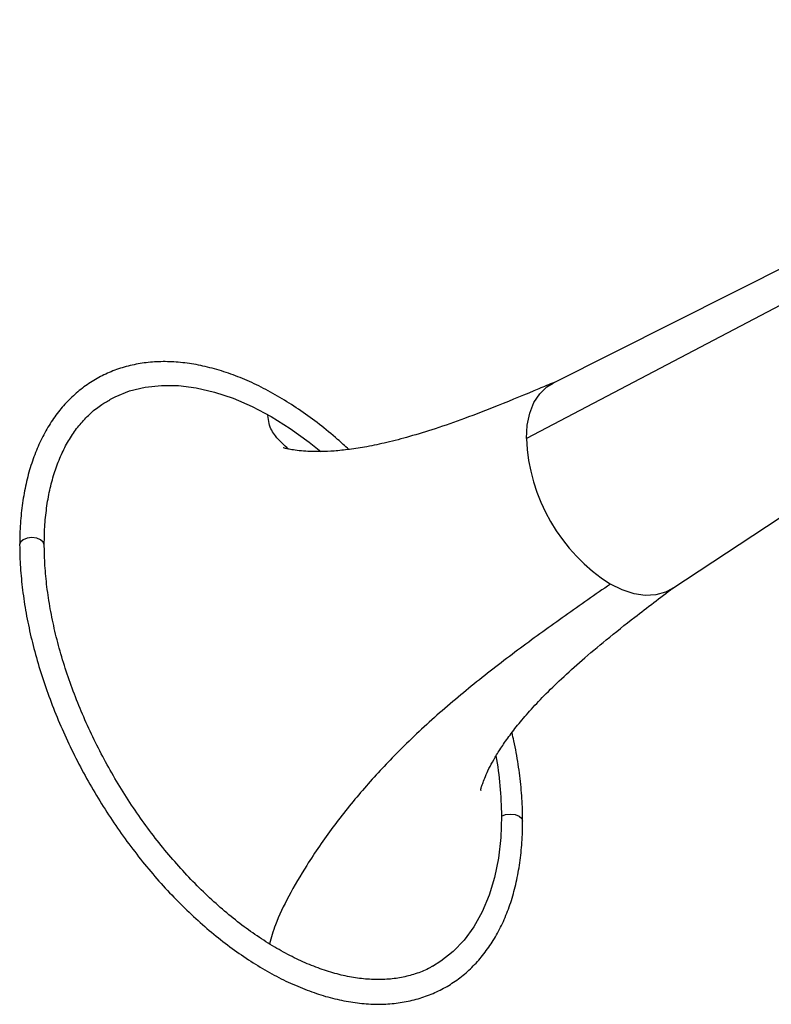
# Model space of a CAD drawing. Extents: x 0.8 to 30.6, y 1.9 to 20.4.
# Drawn here: x 28.4 to 29.4, y 6.2 to 7.5 of the extents above; entities that cross this region are included whole.
import ezdxf

# ---------------------------------------------------------------- set-up
doc = ezdxf.new("R2010")
doc.units = 0
doc.header["$MEASUREMENT"] = 0
doc.layers.get('0').update_dxf_attribs({"linetype": 'CONTINUOUS'})

msp = doc.modelspace()

# ---------------------------------------------------------------- linework, layer by layer
at = {"color": 7, "linetype": 'Continuous'}
for p, q in [((30.0271, 7.4632), (29.1011, 6.9983)), ((30.0236, 7.4293), (29.067, 6.9273)), ((29.2531, 6.7351), (30.1163, 7.303))]:
    msp.add_line(p, q, dxfattribs=at)
at = {"color": 7, "linetype": 'Continuous', "flags": 128}
for points in [[(28.5338, 6.9772), (28.5404, 6.9806), (28.559, 6.9881), (28.5788, 6.993), (28.5998, 6.9953), (28.6217, 6.995), (28.6444, 6.9921), (28.6678, 6.9867), (28.6917, 6.9787), (28.7159, 6.9682), (28.7402, 6.9553), (28.7646, 6.94), (28.7888, 6.9226), (28.8039, 6.9105)], [(29.067, 6.9273), (29.0681, 6.9443), (29.0713, 6.9598), (29.0767, 6.9733), (29.084, 6.9846), (29.0932, 6.9935), (29.1011, 6.9983)], [(28.4497, 6.7913), (28.4485, 6.7948), (28.4451, 6.7977), (28.44, 6.7997), (28.434, 6.8004), (28.428, 6.7997), (28.4229, 6.7977), (28.4194, 6.7948), (28.4182, 6.7913), (28.4182, 6.7913)], [(29.2531, 6.7351), (29.2449, 6.7307), (29.2326, 6.7272), (29.2192, 6.7265), (29.2048, 6.7286), (29.1898, 6.7335), (29.1745, 6.741)], [(29.0353, 6.4442), (29.0343, 6.4166), (29.0313, 6.3904), (29.0263, 6.3657), (29.0193, 6.3428), (29.0105, 6.3216), (28.9997, 6.3025), (28.9873, 6.2855), (28.9731, 6.2708), (28.9573, 6.2584), (28.9466, 6.2518)], [(29.0353, 6.4442), (29.0404, 6.4461), (29.0464, 6.4468), (29.0525, 6.4461), (29.0576, 6.4442), (29.061, 6.4412), (29.0622, 6.4377), (29.0622, 6.4377)]]:
    msp.add_lwpolyline(points, dxfattribs=at)
at = {"color": 7, "linetype": 'Continuous'}
for centre, radius, start, end in [((29.2995, 6.9374), 0.2328, 182.4873, 237.5127), ((28.5744, 6.4419), 0.461, 0.2793, 9.9357)]:
    msp.add_arc(centre, radius, start, end, dxfattribs=at)
for points, knots in [([(28.8395, 6.9132), (28.8348, 6.9176), (28.8225, 6.929), (28.802, 6.9456), (28.7784, 6.963), (28.7544, 6.9784), (28.7304, 6.9918), (28.7063, 7.0031), (28.6824, 7.0122), (28.6587, 7.019), (28.6355, 7.0236), (28.6128, 7.0258), (28.5908, 7.0256), (28.5697, 7.0231), (28.5495, 7.0183), (28.5305, 7.0112), (28.5128, 7.0019), (28.4963, 6.9905), (28.4812, 6.977), (28.4676, 6.9616), (28.4555, 6.9442), (28.445, 6.925), (28.4362, 6.904), (28.429, 6.8815), (28.4236, 6.8574), (28.42, 6.8319), (28.4184, 6.8097), (28.4183, 6.7959), (28.4182, 6.7913)], [0, 0, 0, 0, 0.025006, 0.065242, 0.105511, 0.145811, 0.186141, 0.226491, 0.266843, 0.307162, 0.347406, 0.387521, 0.427446, 0.467127, 0.506535, 0.545684, 0.584634, 0.623487, 0.662339, 0.701293, 0.740442, 0.779839, 0.819488, 0.85936, 0.899404, 0.939567, 0.979799, 1, 1, 1, 1]), ([(29.1027, 6.9991), (29.0961, 6.9964), (29.072, 6.9863), (29.0336, 6.9704), (28.9893, 6.9533), (28.9514, 6.94), (28.9182, 6.9298), (28.889, 6.9221), (28.8633, 6.9167), (28.8408, 6.9132), (28.8212, 6.9111), (28.8044, 6.9104), (28.7903, 6.9105), (28.7783, 6.9113), (28.7689, 6.9125), (28.7616, 6.9139), (28.7573, 6.9149), (28.7553, 6.9156), (28.7555, 6.9155), (28.7555, 6.9155)], [0, 0, 0, 0, 0.044937, 0.165046, 0.266058, 0.354374, 0.43292, 0.503625, 0.567853, 0.62664, 0.680823, 0.731116, 0.77815, 0.822492, 0.870853, 0.912171, 0.94959, 0.984314, 1, 1, 1, 1]), ([(28.4497, 6.7913), (28.4498, 6.7958), (28.4499, 6.8088), (28.4514, 6.8295), (28.4548, 6.8529), (28.4599, 6.8748), (28.4665, 6.8951), (28.4746, 6.9137), (28.4842, 6.9306), (28.4953, 6.9457), (28.5078, 6.9588), (28.5205, 6.9694), (28.5297, 6.9746), (28.5338, 6.9769)], [0, 0, 0, 0, 0.050329, 0.14623, 0.242107, 0.338, 0.433996, 0.530224, 0.62686, 0.724115, 0.8222, 0.921235, 1, 1, 1, 1]), ([(28.7624, 6.9138), (28.7565, 6.9189), (28.7466, 6.9277), (28.7376, 6.9426), (28.7364, 6.9532), (28.736, 6.9566)], [0, 0, 0, 0, 0.491117, 0.834145, 1, 1, 1, 1]), ([(28.4182, 6.7913), (28.4183, 6.7864), (28.4184, 6.7722), (28.4201, 6.748), (28.4237, 6.7187), (28.4291, 6.6888), (28.4362, 6.6585), (28.445, 6.628), (28.4554, 6.5974), (28.4674, 6.5669), (28.4809, 6.5367), (28.4958, 6.5069), (28.5121, 6.4777), (28.5296, 6.4492), (28.5482, 6.4217), (28.5679, 6.3952), (28.5885, 6.3699), (28.61, 6.3459), (28.6323, 6.3234), (28.6551, 6.3026), (28.6784, 6.2834), (28.7021, 6.2661), (28.726, 6.2506), (28.7501, 6.2372), (28.7742, 6.226), (28.7981, 6.2168), (28.8217, 6.21), (28.845, 6.2055), (28.8677, 6.2033), (28.8897, 6.2034), (28.9108, 6.2059), (28.9309, 6.2108), (28.9499, 6.2179), (28.9677, 6.2271), (28.9841, 6.2386), (28.9992, 6.252), (29.0128, 6.2675), (29.0249, 6.2849), (29.0354, 6.3041), (29.0443, 6.325), (29.0514, 6.3476), (29.0568, 6.3717), (29.0604, 6.3971), (29.062, 6.4193), (29.0621, 6.4331), (29.0622, 6.4377)], [0, 0, 0, 0, 0.012665, 0.0366457, 0.0606174, 0.0845766, 0.1085216, 0.1324529, 0.1563717, 0.1802802, 0.2041806, 0.2280755, 0.2519677, 0.2758598, 0.2997541, 0.323653, 0.3475594, 0.371476, 0.3954055, 0.4193505, 0.443313, 0.4672945, 0.4912952, 0.5153132, 0.5393437, 0.5633744, 0.5873862, 0.6113535, 0.6352437, 0.6590206, 0.6826522, 0.7061214, 0.7294358, 0.7526321, 0.7757711, 0.7989087, 0.8221074, 0.8454226, 0.8688848, 0.8924975, 0.9162428, 0.9400909, 0.9640094, 0.9879694, 1, 1, 1, 1]), ([(28.9467, 6.2521), (28.9456, 6.2514), (28.9395, 6.2476), (28.9271, 6.2428), (28.9095, 6.2377), (28.8908, 6.2351), (28.8712, 6.2347), (28.8509, 6.2364), (28.83, 6.2404), (28.8085, 6.2466), (28.7865, 6.2549), (28.7643, 6.2654), (28.7419, 6.2779), (28.7195, 6.2923), (28.6971, 6.3087), (28.675, 6.327), (28.6533, 6.3469), (28.6321, 6.3685), (28.6115, 6.3915), (28.5917, 6.4159), (28.5727, 6.4415), (28.5548, 6.4682), (28.538, 6.4957), (28.5224, 6.5239), (28.5082, 6.5527), (28.4953, 6.5819), (28.4839, 6.6113), (28.4741, 6.6406), (28.4658, 6.6698), (28.4592, 6.6987), (28.4543, 6.727), (28.4511, 6.7547), (28.4499, 6.776), (28.4498, 6.788), (28.4497, 6.7913)], [0, 0, 0, 0, 0.007135, 0.041024, 0.074833, 0.108393, 0.141643, 0.174603, 0.20734, 0.239923, 0.272414, 0.304858, 0.337287, 0.369715, 0.402156, 0.434616, 0.467098, 0.499602, 0.532127, 0.564668, 0.597224, 0.62979, 0.662363, 0.694937, 0.72751, 0.760075, 0.792629, 0.825167, 0.857686, 0.890183, 0.922653, 0.955095, 0.987508, 1, 1, 1, 1]), ([(29.1745, 6.741), (29.1552, 6.7276), (29.1167, 6.7007), (29.0595, 6.6596), (29.0036, 6.6167), (28.9494, 6.5713), (28.9004, 6.525), (28.8569, 6.4779), (28.8193, 6.431), (28.7876, 6.3853), (28.763, 6.3433), (28.7464, 6.3092), (28.7403, 6.2888), (28.738, 6.2807)], [0, 0, 0, 0, 0.118302, 0.235562, 0.350871, 0.463605, 0.573604, 0.66355, 0.75241, 0.837725, 0.903629, 0.962103, 1, 1, 1, 1]), ([(29.0085, 6.4772), (29.0085, 6.4771), (29.0084, 6.4768), (29.0087, 6.4783), (29.0096, 6.4816), (29.0115, 6.4872), (29.0145, 6.495), (29.0188, 6.5046), (29.025, 6.5162), (29.033, 6.5293), (29.0431, 6.5441), (29.0558, 6.5607), (29.0713, 6.579), (29.0901, 6.5989), (29.1125, 6.6207), (29.139, 6.6445), (29.1704, 6.6708), (29.2091, 6.7015), (29.2382, 6.7236), (29.2546, 6.7361)], [0, 0, 0, 0, 0.00657, 0.039486, 0.07448, 0.112377, 0.154133, 0.200721, 0.246743, 0.29463, 0.346008, 0.401439, 0.461609, 0.527304, 0.59947, 0.679317, 0.768517, 0.86958, 1, 1, 1, 1]), ([(29.0622, 6.4377), (29.0621, 6.4426), (29.062, 6.4568), (29.0604, 6.481), (29.0567, 6.5104), (29.0527, 6.5337), (29.0494, 6.5474), (29.0486, 6.551)], [0, 0, 0, 0, 0.136193, 0.394069, 0.651849, 0.909494, 1, 1, 1, 1])]:
    msp.add_open_spline(points, degree=3, knots=knots, dxfattribs=at)

doc.saveas('drawing.dxf')
